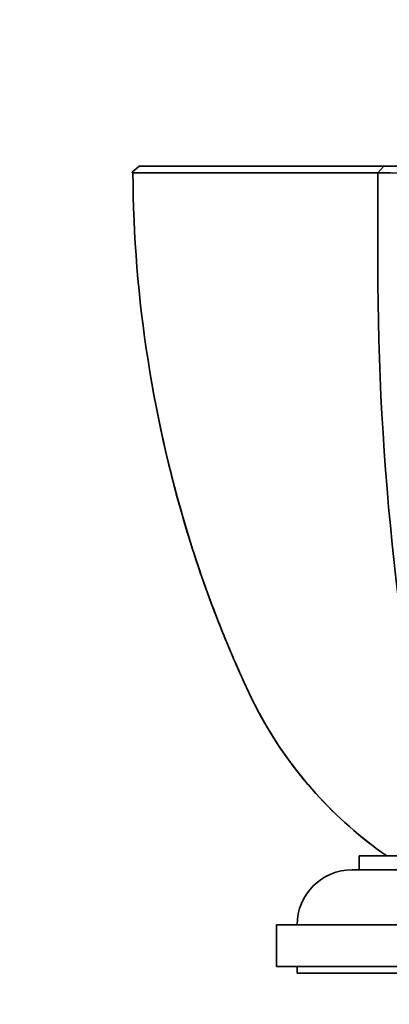
# Model space of a CAD drawing. Units: millimetres. Extents: x 0 to 1961, y 0 to 2372.
# Drawn here: x 692 to 719, y 1607 to 1679 of the extents above; entities that cross this region are included whole.
import ezdxf
from ezdxf import colors
from ezdxf.entities.mleader import LeaderData, LeaderLine
from ezdxf.math import Vec2, Vec3

# ---------------------------------------------------------------- set-up
doc = ezdxf.new("R2010")
doc.units = ezdxf.units.MM
doc.layers.add('DV1_Défaut', color=7, linetype='Continuous')
doc.layers.add('Défaut', color=7, linetype='Continuous')

# ---------------------------------------------------------------- blocks, each defined once
blk = doc.blocks.new('_DOT')
at = {"color": 0}
blk.add_line((0, 0), (-1, 0), dxfattribs=at)
at = {"color": 0, "const_width": 0.333}
blk.add_lwpolyline([(-0.1665, 0, 1), (0.1665, 0, 1)], format="xyb", close=True, dxfattribs=at)
blk = doc.blocks.new('SE')
at = {"layer": 'DV1_Défaut', "color": 7, "linetype": 'Continuous', "lineweight": 35}
for p, q in [((700.586, 1667.488), (701.08, 1667.939)), ((718.397, 1667.439), (718.815, 1667.939)), ((718.396, 1660.73), (718.396, 1667.439)), ((717.033, 1617.939), (749.033, 1617.939)), ((717.033, 1617.939), (717.033, 1616.939)), ((716.533, 1616.939), (749.533, 1616.939)), ((711.033, 1612.939), (755.033, 1612.939)), ((711.033, 1612.939), (711.033, 1609.939)), ((711.033, 1609.939), (755.033, 1609.939)), ((712.533, 1609.939), (712.533, 1609.439)), ((712.533, 1609.439), (753.533, 1609.439))]:
    blk.add_line(p, q, dxfattribs=at)
for centre, radius, start, end in [((700.634, 1667.484), 0.0478, 174.96963, 270.84375), ((726.001, 3807.401), 2139.976, 269.796368, 270.182196), ((912.179, 1660.527), 193.784, 179.93985, 192.69559), ((716.533, 1612.939), 4, 90, 180)]:
    blk.add_arc(centre, radius, start, end, dxfattribs=at)
for points, degree, knots in [([(718.815, 1667.939), (718.133, 1667.939), (717.454, 1667.939), (715.744, 1667.939), (714.722, 1667.939), (711.727, 1667.939), (709.844, 1667.939), (706.483, 1667.939), (704.952, 1667.939), (702.654, 1667.939), (701.805, 1667.939), (701.08, 1667.939)], 3, [0, 0, 0, 0, 0.088314, 0.088314, 0.227093, 0.227093, 0.504652, 0.504652, 0.782212, 0.782212, 1, 1, 1, 1]), ([(718.815, 1667.939), (719.173, 1667.939), (719.586, 1667.939), (720.058, 1667.939), (720.682, 1667.939), (721.96, 1667.939), (723.788, 1667.939), (725.24, 1667.939), (727.065, 1667.939), (728.45, 1667.939), (729.908, 1667.939), (731.336, 1667.939), (733.033, 1667.939)], 2, [0, 0, 0, 0.125, 0.125, 0.25, 0.25, 0.5, 0.5, 0.7, 0.7, 0.85, 0.85, 1, 1, 1]), ([(700.634, 1667.436), (701.365, 1667.436), (702.236, 1667.436), (704.572, 1667.436), (706.135, 1667.435), (709.564, 1667.435), (711.488, 1667.436), (714.537, 1667.437), (715.579, 1667.437), (717.225, 1667.438), (717.811, 1667.438), (718.396, 1667.439)], 3, [0, 0, 0, 0, 0.220022, 0.220022, 0.501559, 0.501559, 0.783096, 0.783096, 0.923864, 0.923864, 1, 1, 1, 1]), ([(700.634, 1667.436), (700.66, 1662.87), (701.031, 1658.329), (702.426, 1649.396), (703.447, 1644.988), (705.494, 1638.471), (706.263, 1636.317), (707.54, 1633.142), (707.987, 1632.091), (708.92, 1630.011), (709.402, 1628.982), (711.045, 1626.02), (712.35, 1624.182), (715.401, 1620.791), (717.159, 1619.242), (719.033, 1617.939)], 3, [0, 0, 0, 0, 0.25, 0.25, 0.5, 0.5, 0.625, 0.625, 0.6875, 0.6875, 0.75, 0.75, 0.875, 0.875, 1, 1, 1, 1]), ([(719.033, 1617.939), (717.149, 1619.249), (715.409, 1620.785), (712.363, 1624.166), (711.059, 1625.998), (709.418, 1628.951), (708.935, 1629.977), (708.004, 1632.052), (707.557, 1633.1), (706.282, 1636.267), (705.514, 1638.413), (703.464, 1644.924), (702.429, 1649.373), (701.029, 1658.343), (700.66, 1662.88), (700.634, 1667.436)], 3, [0, 0, 0, 0, 0.125, 0.125, 0.25, 0.25, 0.3125, 0.3125, 0.375, 0.375, 0.5, 0.5, 0.75, 0.75, 1, 1, 1, 1])]:
    blk.add_open_spline(points, degree=degree, knots=knots, dxfattribs=at)

msp = doc.modelspace()

# ---------------------------------------------------------------- block references
at = {"layer": 'Défaut'}
msp.add_blockref('SE', (0, 0), dxfattribs=at)

# ---------------------------------------------------------------- leaders
at = {"layer": 'Défaut', "color": 7, "linetype": 'Continuous', "lineweight": 18}
ml = msp.add_multileader_mtext('Standard', dxfattribs=at)
ml.set_content('{\\pxsm0.9;\\fSolid Edge ISO|b1||i0||c0|p34;\\W1.;22/06/2017\\P}', color=256)
ml.set_leader_properties()
ml.set_arrow_properties(name='DOT')
ml.build(insert=Vec2(0, 0))
ml.multileader.update_dxf_attribs({"leader_type": 0, "dogleg_length": 0, "arrow_head_size": 12})
ctx = ml.context
ctx.base_point, ctx.char_height, ctx.arrow_head_size, ctx.landing_gap_size = Vec3(1322.454, 2364.471), 12, 12, 4.2
notes = []
notes.append((ctx, [(0, (0, 0, 0), (0, 0), (1, 0), 1, [])]))
ctx.mtext.insert = Vec3(1324.454, 2370.591)
for ctx, leaders in notes:
    for number, flags, end, landing, length, lines in leaders:
        leader = LeaderData()
        leader.index, (leader.has_last_leader_line, leader.has_dogleg_vector, leader.attachment_direction) = number, flags
        leader.last_leader_point, leader.dogleg_vector, leader.dogleg_length = Vec3(end), Vec3(landing), length
        for number, points, colour, breaks in lines:
            line = LeaderLine()
            line.index, line.vertices, line.color, line.breaks = number, Vec3.list(points), colors.encode_raw_color(colour), breaks
            leader.lines.append(line)
        ctx.leaders.append(leader)

doc.saveas('drawing.dxf')
